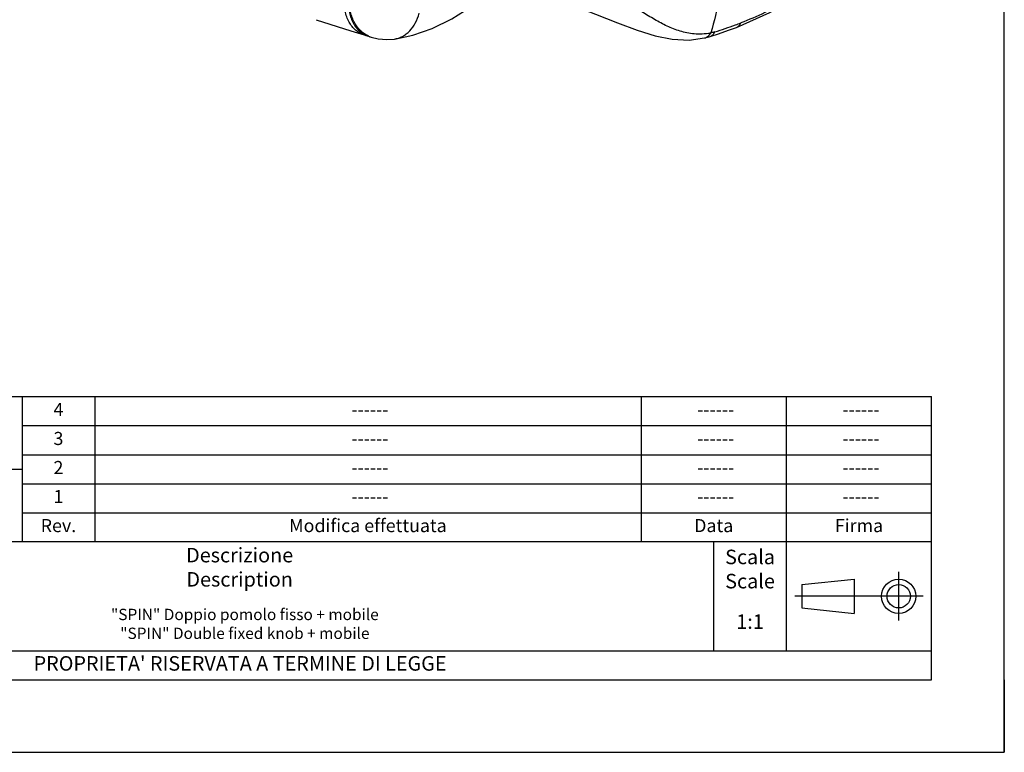
# Model space of a CAD drawing. Units: millimetres. Extents: x 0 to 420, y 0 to 297.
# Drawn here: x 284 to 420, y 0 to 101 of the extents above; entities that cross this region are included whole.
import ezdxf
from ezdxf.enums import TextEntityAlignment as Align

# ---------------------------------------------------------------- set-up
doc = ezdxf.new("R2010")
doc.units = ezdxf.units.MM
doc.header["$LTSCALE"] = 23.1
doc.linetypes.add('CENTER', pattern=[0.6, 0.375, -0.075, 0.075, -0.075])
doc.layers.get('0').update_dxf_attribs({"linetype": 'CONTINUOUS'})
doc.styles.add('DAVIDE', font='arial.ttf', dxfattribs={"height": 2.5})
doc.styles.add('pep', font='arial.ttf')

# ---------------------------------------------------------------- blocks, each defined once
blk = doc.blocks.new('I$C39FDDCDA')
at = {"linetype": 'Continuous'}
for p, q in [((1, 4.97), (8.2, 5.72)), ((8.2, 5.72), (8.2, 1)), ((1, 4.97), (1, 1.75)), ((1, 1.75), (8.2, 1))]:
    blk.add_line(p, q, dxfattribs=at)
at = {"linetype": 'CENTER', "ltscale": 5}
for p, q in [((14.32, 0), (14.32, 6.72)), ((17.69, 3.36), (0, 3.36))]:
    blk.add_line(p, q, dxfattribs=at)
for radius in [2.36, 1.61]:
    blk.add_circle((14.32, 3.36), radius)

msp = doc.modelspace()

# ---------------------------------------------------------------- linework, layer by layer
for p, q in [((420, 0), (420, 297)), ((383.1136, 99.86435), (383.1138, 99.86443)), ((332.47644, 98.63821), (332.83723, 98.5233)), ((336.04841, 98.26051), (336.04908, 98.26061)), ((378.73069, 98.40944), (378.73481, 98.41042)), ((379.51708, 98.62515), (379.51732, 98.62522)), ((219.8, 49), (410, 49)), ((284.8, 49), (284.8, 29)), ((294.8, 49), (294.8, 29)), ((370, 49), (370, 29)), ((390, 14), (390, 49)), ((410, 10), (410, 49)), ((284.8, 45), (410, 45)), ((284.8, 41), (410, 41)), ((269.8, 39), (284.8, 39)), ((284.8, 37), (410, 37)), ((284.8, 33), (410, 33)), ((410, 29), (219.8, 29)), ((380, 14), (380, 29)), ((219.8, 14), (410, 14)), ((219.8, 10), (410, 10)), ((420, 10), (420, 0)), ((0, 0), (420, 0))]:
    msp.add_line(p, q)
at = {"color": 9}
msp.add_line((332.48362, 98.65712), (332.47596, 98.66051), dxfattribs=at)
for points in [[(344.95896, 109.35803), (347.33806, 108.22084), (350.30085, 106.92718), (353.49406, 105.63861), (356.75632, 104.38337), (360.20842, 103.06502), (363.71386, 101.69031), (366.77404, 100.475), (369.45452, 99.4779), (371.92245, 98.72343), (374.26603, 98.25403), (376.6082, 98.12647), (378.73481, 98.41042)], [(383.1136, 99.86435), (387.74626, 101.90062), (392.32458, 104.59527), (396.36499, 107.65301)], [(336.04948, 98.26066), (338.56859, 98.78961), (341.25734, 99.72672), (343.94619, 101.04359), (346.57007, 102.70261), (348.9761, 104.5678)], [(325.28045, 100.9273), (330.06094, 99.40717), (331.88901, 98.82527)], [(379.51732, 98.62522), (380.65753, 98.99611), (382.01647, 99.46469), (383.1138, 99.86443)], [(332.83586, 98.52374), (333.80246, 98.28894), (335.0082, 98.18742), (336.04882, 98.26057)], [(378.73069, 98.40944), (378.92656, 98.45729), (379.36048, 98.57698), (379.51708, 98.62515)]]:
    msp.add_lwpolyline(points)
for centre, radius, start, end in [((358.24068, 168.49364), 72.63149, 289.9226144, 290.5415641), ((359.27062, 165.62836), 69.58674, 287.4626764, 289.9292377), ((333.91062, 101.89369), 3.53719, 246.2073428, 252.3118916)]:
    msp.add_arc(centre, radius, start, end, dxfattribs=at)
msp.add_arc((332.94504, 102.14491), 3.48356, 252.3533367, 257.341042)
for points, knots in [([(379.59787, 99.10097), (379.2024, 99.01178), (378.43867, 98.90615), (377.33226, 98.93769), (376.31888, 99.09268), (375.36607, 99.33599), (374.45502, 99.65164), (373.27577, 100.16493), (371.82648, 100.95579), (370.05697, 102.02789), (368.14366, 103.17033), (366.02236, 104.34341), (363.67065, 105.52969), (361.10115, 106.72822), (357.36982, 108.376), (352.54263, 110.41969), (346.93099, 112.86495), (343.31132, 114.56634), (341.62368, 115.41016)], [0, 0, 0, 0, 0.029169993, 0.055133181, 0.079386939, 0.102791052, 0.125798504, 0.148688484, 0.195255489, 0.244438521, 0.297580016, 0.355581541, 0.418815971, 0.487062763, 0.559568313, 0.712300495, 0.864235874, 1, 1, 1, 1]), ([(381.51551, 109.69279), (381.34069, 107.77509), (380.88875, 104.20658), (380.08321, 100.69566), (379.59785, 99.10092)], [0, 0, 0, 0, 0.536003973, 1, 1, 1, 1]), ([(396.23806, 107.80808), (394.36258, 106.24409), (390.38344, 103.42738), (385.98187, 101.32444), (383.72611, 100.48021)], [0, 0, 0, 0, 0.503449396, 1, 1, 1, 1]), ([(332.47596, 98.66051), (332.27874, 98.74805), (331.89514, 98.96249), (331.37812, 99.38761), (330.92239, 99.91167), (330.53378, 100.52682), (330.21629, 101.22461), (329.88454, 102.27896), (329.76747, 103.1273), (329.73707, 103.70643)], [0, 0, 0, 0, 0.107324218, 0.217170642, 0.331347861, 0.451260449, 0.577833953, 0.711557343, 1, 1, 1, 1]), ([(336.04908, 98.26061), (336.24245, 98.28792), (336.62783, 98.37819), (337.17838, 98.61527), (337.69367, 98.95007), (338.33313, 99.52827), (338.99403, 100.47149), (339.32486, 101.34632), (339.44683, 101.81129)], [0, 0, 0, 0, 0.112688786, 0.226972059, 0.344247044, 0.465629063, 0.722623342, 1, 1, 1, 1]), ([(383.1138, 99.86444), (383.243, 99.91267), (383.49552, 100.08532), (383.65825, 100.33857), (383.72611, 100.48021)], [0, 0, 0, 0, 0.46755084, 1, 1, 1, 1]), ([(379.337, 98.76711), (379.36093, 98.79133), (379.45756, 98.89526), (379.542, 99.01025), (379.59964, 99.10135)], [0, 0, 0, 0, 0.240033656, 1, 1, 1, 1]), ([(379.51731, 98.62523), (379.64948, 98.66709), (379.9135, 98.84105), (380.08028, 99.10117), (380.15252, 99.24869)], [0, 0, 0, 0, 0.457698512, 1, 1, 1, 1]), ([(380.15252, 99.24869), (380.10565, 99.23396), (379.92237, 99.17885), (379.7366, 99.13224), (379.59785, 99.10092)], [0, 0, 0, 0, 0.256725546, 1, 1, 1, 1]), ([(378.73481, 98.41043), (378.77356, 98.41972), (378.93118, 98.46696), (379.07724, 98.54971), (379.17623, 98.62513)], [0, 0, 0, 0, 0.242559181, 1, 1, 1, 1]), ([(379.17623, 98.62513), (379.19015, 98.63574), (379.24623, 98.68015), (379.29902, 98.72868), (379.337, 98.76711)], [0, 0, 0, 0, 0.244652654, 1, 1, 1, 1])]:
    msp.add_open_spline(points, degree=3, knots=knots, dxfattribs=at)
for points, knots in [([(331.88901, 98.82526), (331.67332, 98.89394), (331.25316, 99.07555), (330.686, 99.47366), (330.19371, 99.98839), (329.78365, 100.60969), (329.46065, 101.32705), (329.14167, 102.42787), (329.0597, 103.31669), (329.0597, 103.92217)], [0, 0, 0, 0, 0.108951852, 0.218536189, 0.331385591, 0.449717081, 0.575134912, 0.708574325, 1, 1, 1, 1]), ([(329.64737, 103.69945), (329.6496, 103.09789), (329.73423, 102.21507), (330.05494, 101.12226), (330.37828, 100.41018), (330.78778, 99.79348), (331.27861, 99.28251), (331.84354, 98.88715), (332.26175, 98.70657), (332.47644, 98.6382)], [0, 0, 0, 0, 0.291208063, 0.424580378, 0.549974561, 0.66832641, 0.781241409, 0.890928588, 1, 1, 1, 1])]:
    msp.add_open_spline(points, degree=3, knots=knots)

# ---------------------------------------------------------------- block references
msp.add_blockref('I$C39FDDCDA', (391.14346, 18.13879))

# ---------------------------------------------------------------- texts
at = {"style": 'pep'}
msp.add_text("PROPRIETA' RISERVATA A TERMINE DI LEGGE", height=2, dxfattribs=at).set_placement((314.8, 11.25), align=Align.CENTER)
at = {"attachment_point": 5, "style": 'DAVIDE'}
for s, insert, char_height, width in [('4', (289.8, 47), 1.8, 10), (' ------', (332.4, 47), 1.8, 75.2), (' ------', (380, 47), 1.8, 20), (' ------', (400, 47), 1.8, 20), ('3', (289.8, 43), 1.8, 10), (' ------', (332.4, 43), 1.8, 75.2), (' ------', (380, 43), 1.8, 20), (' ------', (400, 43), 1.8, 20), ('2', (289.8, 39), 1.8, 10), (' ------', (332.4, 39), 1.8, 75.2), (' ------', (380, 39), 1.8, 20), (' ------', (400, 39), 1.8, 20), ('1', (289.8, 35), 1.8, 10), (' ------', (332.4, 35), 1.8, 75.2), (' ------', (380, 35), 1.8, 20), (' ------', (400, 35), 1.8, 20), ('Rev.', (289.8, 31), 1.8, 10), ('Modifica effettuata', (332.4, 31), 1.8, 75.2), ('Data', (380, 31), 1.8, 20), ('Firma', (400, 31), 1.8, 20), ('{\\H1.1111x;Descrizione\\P\\fArial|b0|i1|c0|p34;Description}', (314.7426, 25.5), 1.8, 130.514798), ('Scala\\P{\\fArial|b0|i1|c0|p34;Scale}', (385, 25.25), 2, 10), ('{\\fCalibri|b0|i0|c0|p34;\\H0.91667x;"SPIN" Doppio pomolo fisso + mobile\\P\\fCalibri|b0|i1|c0|p34;"SPIN" Double fixed knob + mobile}', (315.45925, 17.6945), 1.7, 130.514798), ('1:1', (385, 17.75), 2, 10)]:
    msp.add_mtext(s, dxfattribs=dict(at, insert=insert, char_height=char_height, width=width))

doc.saveas('drawing.dxf')
